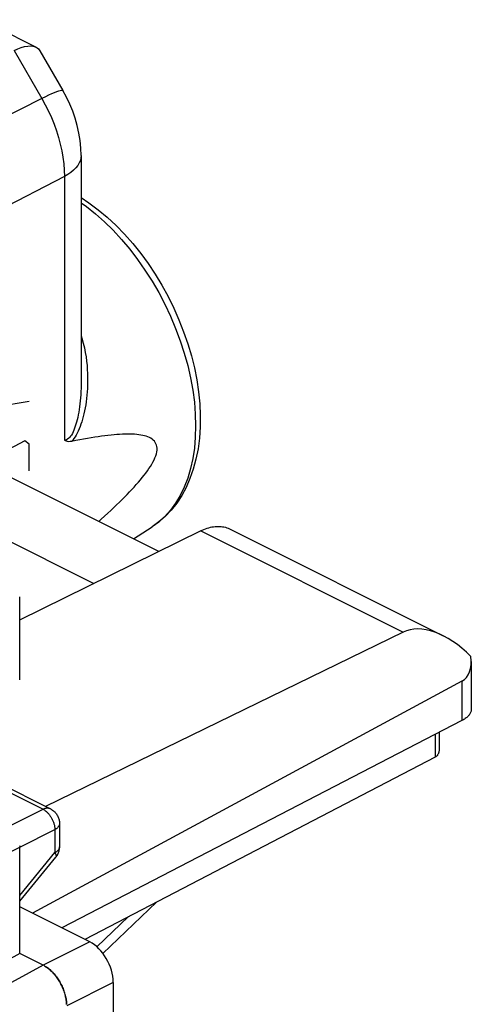
# Model space of a CAD drawing. Units: millimetres. Extents: x -22.1 to 22.4, y -29.6 to 30.
# Drawn here: x 15.6 to 22.4, y 11.2 to 26.1 of the extents above; entities that cross this region are included whole.
import ezdxf

# ---------------------------------------------------------------- set-up
doc = ezdxf.new("R2010")
doc.units = ezdxf.units.MM
doc.header["$LTSCALE"] = 16.335
doc.layers.get('0').update_dxf_attribs({"linetype": 'CONTINUOUS'})
doc.layers.add('DRAFT', color=7, linetype='CONTINUOUS')
doc.layers.add('RACCORDO', color=7, linetype='CONTINUOUS')

msp = doc.modelspace()

# ---------------------------------------------------------------- linework, layer by layer
at = {"color": 7, "linetype": 'CONTINUOUS'}
for p, q in [((15.811, 25.654), (14.986, 26.067)), ((15.871, 25.598), (16.218, 24.999)), ((16.492, 24.02), (16.492, 20.615)), ((16.492, 20.614), (16.492, 20.614)), ((17.661, 18.059), (14.753, 19.513)), ((13.005, 19.418), (16.685, 17.578)), ((17.281, 18.249), (17.563, 18.431)), ((18.736, 18.396), (21.946, 16.791)), ((18.293, 18.37), (15.565, 17.026)), ((15.565, 17.374), (15.565, 16.125)), ((21.343, 16.845), (15.955, 14.22)), ((22.371, 16.405), (22.371, 15.687)), ((22.231, 16.105), (15.758, 12.613)), ((22.231, 15.513), (16.201, 12.391)), ((14.338, 15.029), (16.028, 14.183)), ((16.167, 13.96), (16.167, 13.612)), ((15.566, 12.006), (15.566, 13.609)), ((15.566, 12.792), (16.11, 13.454)), ((16.621, 12.181), (15.566, 12.708)), ((15.566, 12.006), (14.676, 11.51)), ((15.92, 11.829), (15.566, 12.006)), ((15.933, 11.823), (15.92, 11.83)), ((15.933, 11.823), (15.946, 11.815)), ((15.946, 11.815), (15.96, 11.807)), ((16.975, 11.571), (16.975, 8.639))]:
    msp.add_line(p, q, dxfattribs=at)
at = {"color": 250, "linetype": 'CONTINUOUS'}
for p, q in [((15.481, 25.603), (15.901, 24.88)), ((15.901, 24.88), (3.528, 18.728)), ((16.24, 23.708), (12.247, 21.641)), ((16.24, 23.708), (16.24, 19.733)), ((14.804, 20.175), (15.707, 20.321)), ((15.643, 19.724), (15.32, 19.557)), ((15.707, 19.677), (15.643, 19.724)), ((15.707, 19.275), (15.707, 19.677)), ((18.293, 18.37), (21.343, 16.845)), ((22.231, 16.105), (22.231, 15.513)), ((14.227, 15.022), (15.918, 14.177)), ((15.389, 13.913), (15.918, 14.177)), ((15.566, 13.609), (16.094, 13.872)), ((16.094, 13.872), (16.094, 13.524)), ((13.965, 12.806), (15.566, 13.609)), ((15.566, 12.881), (16.094, 13.524)), ((16.621, 12.181), (15.92, 11.829)), ((15.919, 11.83), (14.84, 11.241)), ((16.975, 11.571), (16.274, 11.22))]:
    msp.add_line(p, q, dxfattribs=at)
at = {"color": 7, "linetype": 'CONTINUOUS'}
for points in [[(15.481, 25.603), (15.537, 25.628), (15.59, 25.648), (15.64, 25.662), (15.686, 25.669), (15.728, 25.672), (15.766, 25.668), (15.799, 25.659), (15.813, 25.653)], [(15.813, 25.653), (15.827, 25.645), (15.85, 25.626), (15.871, 25.599)], [(16.492, 24.02), (16.488, 24.134), (16.477, 24.248), (16.459, 24.36), (16.434, 24.472), (16.403, 24.582), (16.365, 24.691), (16.322, 24.796), (16.273, 24.899), (16.218, 24.999)], [(16.492, 23.388), (16.609, 23.311), (16.749, 23.206), (16.886, 23.092), (17.018, 22.968), (17.147, 22.836), (17.27, 22.696), (17.389, 22.548), (17.501, 22.394), (17.608, 22.234), (17.708, 22.069), (17.802, 21.899), (17.887, 21.725), (17.966, 21.549), (18.036, 21.369), (18.099, 21.188), (18.153, 21.006), (18.198, 20.824), (18.234, 20.642), (18.261, 20.461), (18.279, 20.283), (18.287, 20.107), (18.285, 19.934), (18.274, 19.767), (18.253, 19.604), (18.222, 19.448), (18.182, 19.299), (18.132, 19.158), (18.074, 19.025), (18.007, 18.901), (17.932, 18.787), (17.85, 18.682), (17.76, 18.588), (17.665, 18.504), (17.563, 18.431)], [(16.347, 19.715), (16.326, 19.713), (16.307, 19.712), (16.288, 19.714), (16.271, 19.718), (16.255, 19.724), (16.24, 19.733)], [(16.756, 18.511), (16.796, 18.547), (16.845, 18.591), (16.893, 18.635), (16.939, 18.677), (16.983, 18.719), (17.026, 18.76), (17.068, 18.8), (17.108, 18.84), (17.147, 18.879), (17.185, 18.918), (17.222, 18.955), (17.257, 18.993), (17.291, 19.029), (17.323, 19.066), (17.354, 19.101), (17.384, 19.137), (17.413, 19.172), (17.44, 19.206), (17.466, 19.24), (17.491, 19.274), (17.514, 19.308), (17.536, 19.341), (17.556, 19.374), (17.574, 19.406), (17.59, 19.439), (17.604, 19.47), (17.616, 19.501), (17.625, 19.531), (17.631, 19.559), (17.635, 19.587), (17.635, 19.613), (17.633, 19.638), (17.628, 19.661), (17.619, 19.682), (17.608, 19.702), (17.595, 19.72), (17.579, 19.736), (17.561, 19.751), (17.542, 19.764), (17.52, 19.775), (17.497, 19.785), (17.472, 19.794), (17.446, 19.801), (17.419, 19.808), (17.39, 19.813), (17.36, 19.818), (17.329, 19.821), (17.296, 19.824), (17.262, 19.826), (17.227, 19.827), (17.19, 19.827), (17.152, 19.826), (17.113, 19.825), (17.072, 19.823), (17.03, 19.82), (16.987, 19.817), (16.942, 19.812), (16.896, 19.807), (16.848, 19.801), (16.799, 19.795), (16.748, 19.788), (16.696, 19.78), (16.642, 19.771), (16.586, 19.761), (16.529, 19.751), (16.47, 19.74), (16.41, 19.728), (16.347, 19.715)], [(18.293, 18.37), (18.317, 18.382), (18.342, 18.392), (18.366, 18.402), (18.391, 18.41), (18.415, 18.417), (18.439, 18.423), (18.463, 18.428), (18.487, 18.432), (18.51, 18.435), (18.533, 18.437), (18.556, 18.437), (18.579, 18.437), (18.601, 18.435), (18.623, 18.432), (18.644, 18.428), (18.665, 18.423), (18.686, 18.417), (18.706, 18.41), (18.726, 18.401), (18.736, 18.396)], [(22.371, 15.687), (22.371, 15.684), (22.371, 15.674), (22.369, 15.664), (22.367, 15.654), (22.364, 15.644), (22.36, 15.634), (22.356, 15.625), (22.35, 15.615), (22.344, 15.606), (22.337, 15.596), (22.33, 15.587), (22.322, 15.578), (22.313, 15.569), (22.303, 15.56), (22.292, 15.552), (22.281, 15.544), (22.27, 15.536), (22.257, 15.528), (22.244, 15.52), (22.231, 15.513)], [(16.028, 14.183), (16.04, 14.177), (16.051, 14.17), (16.062, 14.163), (16.073, 14.155), (16.083, 14.146), (16.093, 14.137), (16.102, 14.127), (16.111, 14.117), (16.119, 14.107), (16.127, 14.095), (16.134, 14.084), (16.14, 14.071), (16.146, 14.059), (16.151, 14.046), (16.156, 14.033), (16.159, 14.02), (16.162, 14.007), (16.164, 13.993), (16.166, 13.979), (16.167, 13.966), (16.167, 13.96)], [(15.565, 13.63), (15.566, 13.619), (15.566, 13.609)], [(16.11, 13.454), (16.118, 13.465), (16.126, 13.476), (16.133, 13.488), (16.14, 13.5), (16.146, 13.513), (16.151, 13.526), (16.156, 13.539), (16.159, 13.552), (16.162, 13.566), (16.165, 13.58), (16.166, 13.594), (16.167, 13.607), (16.167, 13.612)], [(15.959, 11.807), (15.972, 11.799), (15.985, 11.789), (15.998, 11.78), (16.011, 11.769), (16.023, 11.758), (16.036, 11.747), (16.048, 11.735), (16.061, 11.723), (16.072, 11.71), (16.084, 11.697), (16.096, 11.684), (16.107, 11.67), (16.118, 11.655), (16.129, 11.64), (16.14, 11.625), (16.15, 11.61), (16.16, 11.594), (16.169, 11.578), (16.178, 11.562), (16.187, 11.545), (16.196, 11.529), (16.204, 11.512), (16.211, 11.495), (16.219, 11.478), (16.225, 11.46), (16.232, 11.443), (16.238, 11.425), (16.243, 11.408), (16.248, 11.39), (16.253, 11.373), (16.257, 11.356), (16.261, 11.338), (16.264, 11.321), (16.267, 11.304), (16.269, 11.286), (16.27, 11.269), (16.272, 11.253), (16.272, 11.236)], [(16.273, 11.236), (16.273, 11.252), (16.271, 11.269), (16.27, 11.286), (16.267, 11.303), (16.265, 11.32), (16.262, 11.338), (16.258, 11.355), (16.254, 11.373), (16.249, 11.39), (16.244, 11.407), (16.239, 11.425), (16.233, 11.442), (16.226, 11.46), (16.219, 11.477), (16.212, 11.494), (16.204, 11.511), (16.196, 11.528), (16.188, 11.545), (16.179, 11.561), (16.17, 11.578), (16.161, 11.594), (16.151, 11.609), (16.141, 11.625), (16.13, 11.64), (16.119, 11.655), (16.108, 11.669), (16.097, 11.683), (16.085, 11.697), (16.073, 11.71), (16.061, 11.723), (16.049, 11.735), (16.037, 11.747), (16.024, 11.758), (16.012, 11.769), (15.999, 11.779), (15.986, 11.789), (15.973, 11.798), (15.96, 11.807)]]:
    msp.add_lwpolyline(points, dxfattribs=at)
at = {"color": 250, "linetype": 'CONTINUOUS'}
for points in [[(16.218, 24.999), (16.217, 25.001), (16.209, 25.003), (16.195, 25.003), (16.176, 24.998), (16.151, 24.991), (16.121, 24.98), (16.086, 24.966), (16.046, 24.949), (16.002, 24.928), (15.953, 24.905), (15.901, 24.88)], [(15.901, 24.88), (15.952, 24.786), (16, 24.69), (16.045, 24.593), (16.085, 24.494), (16.12, 24.394), (16.152, 24.294), (16.178, 24.194), (16.2, 24.094), (16.217, 23.996), (16.23, 23.898), (16.237, 23.802), (16.24, 23.708)], [(16.492, 24.02), (16.489, 23.986), (16.48, 23.947), (16.464, 23.909), (16.442, 23.872), (16.413, 23.836), (16.378, 23.801), (16.337, 23.768), (16.291, 23.737), (16.24, 23.708)], [(16.492, 23.309), (16.57, 23.254), (16.707, 23.144), (16.842, 23.025), (16.973, 22.896), (17.101, 22.758), (17.224, 22.612), (17.342, 22.458), (17.454, 22.297), (17.561, 22.13), (17.661, 21.958), (17.753, 21.782), (17.839, 21.601), (17.916, 21.418), (17.985, 21.233), (18.046, 21.046), (18.098, 20.859), (18.14, 20.673), (18.174, 20.489), (18.198, 20.306), (18.212, 20.127), (18.217, 19.952), (18.212, 19.782), (18.198, 19.617), (18.174, 19.459), (18.14, 19.307), (18.098, 19.164), (18.046, 19.029), (17.985, 18.903), (17.916, 18.787), (17.839, 18.681), (17.753, 18.586), (17.661, 18.502), (17.563, 18.431)], [(16.492, 21.306), (16.504, 21.269), (16.524, 21.196), (16.54, 21.125), (16.554, 21.056), (16.565, 20.989), (16.573, 20.924), (16.58, 20.861), (16.585, 20.799), (16.588, 20.739), (16.589, 20.681), (16.589, 20.624), (16.588, 20.569), (16.586, 20.515), (16.583, 20.462), (16.578, 20.411), (16.573, 20.361), (16.567, 20.312), (16.56, 20.265), (16.552, 20.22), (16.543, 20.176), (16.534, 20.133), (16.524, 20.092), (16.513, 20.052), (16.502, 20.013), (16.489, 19.976), (16.477, 19.94), (16.463, 19.905), (16.449, 19.873), (16.434, 19.842), (16.418, 19.812), (16.401, 19.785), (16.384, 19.76), (16.366, 19.737), (16.347, 19.715)], [(16.492, 20.614), (16.492, 20.57), (16.491, 20.518), (16.489, 20.468), (16.486, 20.419), (16.482, 20.372), (16.478, 20.326), (16.473, 20.281), (16.468, 20.238), (16.462, 20.196), (16.455, 20.156), (16.448, 20.117), (16.44, 20.079), (16.432, 20.043), (16.423, 20.008), (16.414, 19.975), (16.404, 19.944), (16.394, 19.914), (16.382, 19.886), (16.371, 19.86), (16.359, 19.835), (16.346, 19.813), (16.332, 19.794), (16.318, 19.777), (16.304, 19.763), (16.288, 19.751), (16.273, 19.742), (16.256, 19.736), (16.24, 19.733)], [(16.028, 14.183), (16.026, 14.184), (16.02, 14.187), (16.013, 14.19), (16.006, 14.191), (15.998, 14.193), (15.991, 14.193), (15.983, 14.194), (15.975, 14.193), (15.967, 14.193), (15.959, 14.191), (15.951, 14.189), (15.943, 14.187), (15.934, 14.184), (15.926, 14.181), (15.918, 14.177)], [(15.918, 14.177), (15.926, 14.172), (15.935, 14.168), (15.943, 14.162), (15.951, 14.156), (15.96, 14.15), (15.968, 14.143), (15.976, 14.136), (15.984, 14.129), (15.991, 14.121), (15.999, 14.112), (16.006, 14.104), (16.014, 14.095), (16.021, 14.086), (16.027, 14.076), (16.034, 14.066), (16.04, 14.056), (16.046, 14.046), (16.052, 14.036), (16.057, 14.025), (16.062, 14.014), (16.067, 14.003), (16.071, 13.992), (16.075, 13.981), (16.079, 13.97), (16.082, 13.959), (16.085, 13.948), (16.088, 13.937), (16.09, 13.926), (16.091, 13.915), (16.093, 13.904), (16.094, 13.893), (16.094, 13.882), (16.094, 13.872)], [(16.167, 13.96), (16.167, 13.957), (16.166, 13.951), (16.165, 13.945), (16.163, 13.94), (16.161, 13.934), (16.158, 13.928), (16.155, 13.922), (16.151, 13.917), (16.147, 13.911), (16.142, 13.906), (16.137, 13.9), (16.131, 13.895), (16.124, 13.89), (16.118, 13.885), (16.11, 13.881), (16.103, 13.876), (16.094, 13.872)], [(16.167, 13.612), (16.167, 13.61), (16.166, 13.604), (16.165, 13.598), (16.163, 13.592), (16.161, 13.586), (16.158, 13.58), (16.155, 13.575), (16.151, 13.569), (16.147, 13.564), (16.142, 13.558), (16.137, 13.553), (16.131, 13.548), (16.124, 13.543), (16.118, 13.538), (16.11, 13.533), (16.103, 13.529), (16.094, 13.524)], [(16.094, 13.524), (16.098, 13.518), (16.102, 13.511), (16.105, 13.505), (16.108, 13.499), (16.11, 13.493), (16.112, 13.488), (16.113, 13.483), (16.114, 13.478), (16.115, 13.473), (16.115, 13.469), (16.115, 13.465), (16.114, 13.461), (16.112, 13.458), (16.111, 13.455), (16.11, 13.454)]]:
    msp.add_lwpolyline(points, dxfattribs=at)
at = {"color": 7, "linetype": 'CONTINUOUS'}
for centre, major_axis, ratio, start_param, end_param in [((22.046, 15.623), (-0.742, 1.2), 0.558745, 5.120846, 6.227028), ((21.871, 16.711), (-0.371, 0.6), 0.558745, -3.174479, -2.275931), ((16.621, 11.748), (-0.224, 0.447), 0.612405, -2.255502, -0.684756)]:
    msp.add_ellipse(centre, major_axis=major_axis, ratio=ratio, start_param=start_param, end_param=end_param, dxfattribs=at)
at = {"layer": 'DRAFT', "color": 7, "linetype": 'CONTINUOUS'}
msp.add_line((17.281, 18.249), (17.563, 18.431), dxfattribs=at)
at = {"layer": 'RACCORDO', "color": 7, "linetype": 'CONTINUOUS'}
for p, q in [((15.811, 25.654), (14.986, 26.067)), ((15.871, 25.598), (16.218, 24.999)), ((16.492, 24.02), (16.492, 20.615)), ((16.492, 20.614), (16.492, 20.614)), ((21.887, 15.335), (21.887, 15.084)), ((21.829, 14.963), (16.546, 12.218)), ((16.82, 12.007), (17.628, 12.78))]:
    msp.add_line(p, q, dxfattribs=at)
at = {"layer": 'RACCORDO', "color": 250, "linetype": 'CONTINUOUS'}
for p, q in [((15.481, 25.603), (15.901, 24.88)), ((15.901, 24.88), (3.528, 18.728)), ((16.24, 23.708), (12.247, 21.641)), ((16.24, 23.708), (16.24, 19.733)), ((21.829, 15.305), (21.829, 14.963)), ((17.205, 12.561), (16.728, 12.108))]:
    msp.add_line(p, q, dxfattribs=at)
at = {"layer": 'RACCORDO', "color": 7, "linetype": 'CONTINUOUS'}
for points in [[(15.481, 25.603), (15.537, 25.628), (15.59, 25.648), (15.64, 25.662), (15.686, 25.669), (15.728, 25.672), (15.766, 25.668), (15.799, 25.659), (15.813, 25.653)], [(15.813, 25.653), (15.827, 25.645), (15.85, 25.626), (15.871, 25.599)], [(16.492, 24.02), (16.488, 24.134), (16.477, 24.248), (16.459, 24.36), (16.434, 24.472), (16.403, 24.582), (16.365, 24.691), (16.322, 24.796), (16.273, 24.899), (16.218, 24.999)], [(16.492, 23.388), (16.609, 23.311), (16.749, 23.206), (16.886, 23.092), (17.018, 22.968), (17.147, 22.836), (17.27, 22.696), (17.389, 22.548), (17.501, 22.394), (17.608, 22.234), (17.708, 22.069), (17.802, 21.899), (17.887, 21.725), (17.966, 21.549), (18.036, 21.369), (18.099, 21.188), (18.153, 21.006), (18.198, 20.824), (18.234, 20.642), (18.261, 20.461), (18.279, 20.283), (18.287, 20.107), (18.285, 19.934), (18.274, 19.767), (18.253, 19.604), (18.222, 19.448), (18.182, 19.299), (18.132, 19.158), (18.074, 19.025), (18.007, 18.901), (17.932, 18.787), (17.85, 18.682), (17.76, 18.588), (17.665, 18.504), (17.563, 18.431)], [(16.347, 19.715), (16.326, 19.713), (16.307, 19.712), (16.288, 19.714), (16.271, 19.718), (16.255, 19.724), (16.24, 19.733)], [(16.756, 18.511), (16.796, 18.547), (16.845, 18.591), (16.893, 18.635), (16.939, 18.677), (16.983, 18.719), (17.026, 18.76), (17.068, 18.8), (17.108, 18.84), (17.147, 18.879), (17.185, 18.918), (17.222, 18.955), (17.257, 18.993), (17.291, 19.029), (17.323, 19.066), (17.354, 19.101), (17.384, 19.137), (17.413, 19.172), (17.44, 19.206), (17.466, 19.24), (17.491, 19.274), (17.514, 19.308), (17.536, 19.341), (17.556, 19.374), (17.574, 19.406), (17.59, 19.439), (17.604, 19.47), (17.616, 19.501), (17.625, 19.531), (17.631, 19.559), (17.635, 19.587), (17.635, 19.613), (17.633, 19.638), (17.628, 19.661), (17.619, 19.682), (17.608, 19.702), (17.595, 19.72), (17.579, 19.736), (17.561, 19.751), (17.542, 19.764), (17.52, 19.775), (17.497, 19.785), (17.472, 19.794), (17.446, 19.801), (17.419, 19.808), (17.39, 19.813), (17.36, 19.818), (17.329, 19.821), (17.296, 19.824), (17.262, 19.826), (17.227, 19.827), (17.19, 19.827), (17.152, 19.826), (17.113, 19.825), (17.072, 19.823), (17.03, 19.82), (16.987, 19.817), (16.942, 19.812), (16.896, 19.807), (16.848, 19.801), (16.799, 19.795), (16.748, 19.788), (16.696, 19.78), (16.642, 19.771), (16.586, 19.761), (16.529, 19.751), (16.47, 19.74), (16.41, 19.728), (16.347, 19.715)], [(21.887, 15.084), (21.887, 15.075), (21.886, 15.066), (21.885, 15.058), (21.884, 15.049), (21.882, 15.041), (21.88, 15.033), (21.878, 15.025), (21.875, 15.017), (21.872, 15.01), (21.869, 15.003), (21.864, 14.996), (21.86, 14.989), (21.855, 14.983), (21.849, 14.977), (21.843, 14.972), (21.836, 14.967), (21.829, 14.963)]]:
    msp.add_lwpolyline(points, dxfattribs=at)
at = {"layer": 'RACCORDO', "color": 250, "linetype": 'CONTINUOUS'}
for points in [[(16.218, 24.999), (16.217, 25.001), (16.209, 25.003), (16.195, 25.003), (16.176, 24.998), (16.151, 24.991), (16.121, 24.98), (16.086, 24.966), (16.046, 24.949), (16.002, 24.928), (15.953, 24.905), (15.901, 24.88)], [(15.901, 24.88), (15.952, 24.786), (16, 24.69), (16.045, 24.593), (16.085, 24.494), (16.12, 24.394), (16.152, 24.294), (16.178, 24.194), (16.2, 24.094), (16.217, 23.996), (16.23, 23.898), (16.237, 23.802), (16.24, 23.708)], [(16.492, 24.02), (16.489, 23.986), (16.48, 23.947), (16.464, 23.909), (16.442, 23.872), (16.413, 23.836), (16.378, 23.801), (16.337, 23.768), (16.291, 23.737), (16.24, 23.708)], [(16.492, 23.309), (16.57, 23.254), (16.707, 23.144), (16.842, 23.025), (16.973, 22.896), (17.101, 22.758), (17.224, 22.612), (17.342, 22.458), (17.454, 22.297), (17.561, 22.13), (17.661, 21.958), (17.753, 21.782), (17.839, 21.601), (17.916, 21.418), (17.985, 21.233), (18.046, 21.046), (18.098, 20.859), (18.14, 20.673), (18.174, 20.489), (18.198, 20.306), (18.212, 20.127), (18.217, 19.952), (18.212, 19.782), (18.198, 19.617), (18.174, 19.459), (18.14, 19.307), (18.098, 19.164), (18.046, 19.029), (17.985, 18.903), (17.916, 18.787), (17.839, 18.681), (17.753, 18.586), (17.661, 18.502), (17.563, 18.431)], [(16.492, 21.306), (16.504, 21.269), (16.524, 21.196), (16.54, 21.125), (16.554, 21.056), (16.565, 20.989), (16.573, 20.924), (16.58, 20.861), (16.585, 20.799), (16.588, 20.739), (16.589, 20.681), (16.589, 20.624), (16.588, 20.569), (16.586, 20.515), (16.583, 20.462), (16.578, 20.411), (16.573, 20.361), (16.567, 20.312), (16.56, 20.265), (16.552, 20.22), (16.543, 20.176), (16.534, 20.133), (16.524, 20.092), (16.513, 20.052), (16.502, 20.013), (16.489, 19.976), (16.477, 19.94), (16.463, 19.905), (16.449, 19.873), (16.434, 19.842), (16.418, 19.812), (16.401, 19.785), (16.384, 19.76), (16.366, 19.737), (16.347, 19.715)], [(16.492, 20.614), (16.492, 20.57), (16.491, 20.518), (16.489, 20.468), (16.486, 20.419), (16.482, 20.372), (16.478, 20.326), (16.473, 20.281), (16.468, 20.238), (16.462, 20.196), (16.455, 20.156), (16.448, 20.117), (16.44, 20.079), (16.432, 20.043), (16.423, 20.008), (16.414, 19.975), (16.404, 19.944), (16.394, 19.914), (16.382, 19.886), (16.371, 19.86), (16.359, 19.835), (16.346, 19.813), (16.332, 19.794), (16.318, 19.777), (16.304, 19.763), (16.288, 19.751), (16.273, 19.742), (16.256, 19.736), (16.24, 19.733)]]:
    msp.add_lwpolyline(points, dxfattribs=at)

doc.saveas('drawing.dxf')
